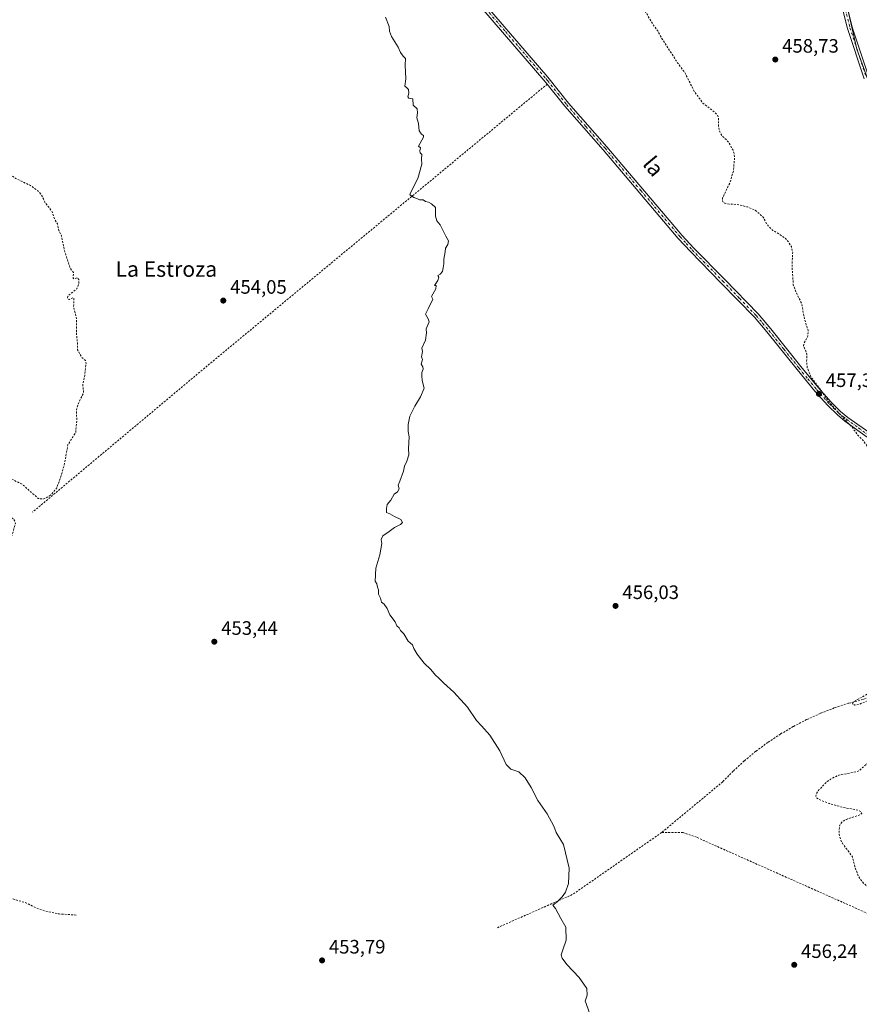
# Model space of a CAD drawing. Units: metres. Extents: x 621980 to 625474, y 4678601 to 4680975.
# Drawn here: x 623460 to 623893, y 4679332 to 4679839 of the extents above; entities that cross this region are included whole.
import ezdxf
from ezdxf.enums import TextEntityAlignment as Align

# ---------------------------------------------------------------- set-up
doc = ezdxf.new("R2010")
doc.units = ezdxf.units.M
doc.header["$MEASUREMENT"] = 0
doc.linetypes.add('DGN Style 2', pattern=[1.6480167562047852, 0.988810053722871, -0.6592067024819142])
doc.linetypes.add('DGN Style 4', pattern=[2.6384748266838614, 1.318413404963828, -0.6592067024819142, 0.001648016756204785, -0.6592067024819142])
for name, color, linetype, lineweight in [('Alambrada', 7, 'DGN Style 2', 0), ('Cultivos herbáceos CxS', 92, 'Continuous', 0), ('Curva de nivel auxiliar', 30, 'DGN Style 2', 0), ('Curva de nivel normal', 30, 'Continuous', 0), ('Embalse Cxs', 142, 'Continuous', 13), ('Matorral CxS', 135, 'Continuous', 0), ('Pista no pavimentada Cxs', 111, 'Continuous', 0), ('Pista no pavimentada eje', 91, 'DGN Style 4', 0), ('Punto de cota en terreno', 7, 'Continuous', 0), ('Rótulo de punto de cota en terreno', 7, 'Continuous', 0), ('Texto cartográfico', 7, 'Continuous', 0)]:
    doc.layers.add(name, color=color, linetype=linetype, lineweight=lineweight)
doc.styles.add('Style-Arial', font='txt')

# ---------------------------------------------------------------- blocks, each defined once
blk = doc.blocks.new('5PATER')
at = {"layer": 'Embalse Cxs', "linetype": 'Continuous', "lineweight": 0}
h = blk.add_hatch(color=51, dxfattribs=at)
edge = h.paths.add_edge_path()
edge.add_ellipse((0, 0), major_axis=(-0.1095731443231308, -0.1110710700762829), ratio=0.9994222409660322, start_angle=0, end_angle=360)

msp = doc.modelspace()

# ---------------------------------------------------------------- linework, layer by layer
at = {"layer": 'Alambrada', "color": 7, "linetype": 'DGN Style 2', "lineweight": 0, "extrusion": (-0.2960017306810381, 0.3422454924940696, 0.8917684667565466), "elevation": 1417423.768364785, "flags": 128}
msp.add_lwpolyline([(-3533101.171767509, -2792441.19640797), (-3533097.984208354, -2792441.273104677), (-3532871.489665553, -2792446.5761717), (-3532756.401870938, -2792448.586152028)], dxfattribs=at)
at = {"layer": 'Alambrada', "color": 7, "linetype": 'DGN Style 2', "lineweight": 0, "extrusion": (0.02650488974920131, -0.07887238103852182, 0.9965323067159925), "elevation": -352088.5265493022, "flags": 128}
msp.add_lwpolyline([(2081891.217824243, 4222303.836805253), (2081837.702241359, 4222288.155383394), (2081795.460384261, 4222284.244642534)], dxfattribs=at)
at = {"layer": 'Alambrada', "color": 7, "linetype": 'DGN Style 2', "lineweight": 0}
for points in [[(623915.8101000005, 4679497.640100001, 457.9254999999976), (623915.1801000005, 4679497.130100001, 457.8830000000017), (623912.8901000004, 4679495.540100001, 457.7274000000034), (623910.5000999998, 4679494.110099999, 457.6659000000073), (623908.0301000001, 4679492.840100001, 457.6491999999998), (623905.4801000003, 4679491.7401, 457.6345000000001), (623902.8601000002, 4679490.800100001, 457.6189000000013), (623900.1801000005, 4679490.040100001, 457.5984999999928), (623897.4600999998, 4679489.460100001, 457.5877000000037), (623894.6001000004, 4679488.6501, 457.5872999999993), (623887.1401000004, 4679486.620100001, 457.553700000004), (623879.8000999996, 4679484.200099999, 457.4951000000001), (623872.5900999998, 4679481.4001, 457.4796999999963), (623865.5500999996, 4679478.210100001, 457.4496000000072), (623858.6801000005, 4679474.6501, 457.4014000000025), (623852.0100999996, 4679470.7401, 457.3757000000041), (623845.5701000001, 4679466.470100001, 457.3515000000043), (623839.3501000004, 4679461.870100001, 457.3564000000042), (623833.4001000002, 4679456.940099999, 457.3537999999971), (623827.7100999998, 4679451.700099999, 457.3328000000038), (623822.3101000005, 4679446.170100001, 457.2848999999987), (623790.8601000002, 4679420.030099999, 456.548299999995)], [(624057.5701000001, 4679428.600099999, 459.0179999999964), (624016.7200999996, 4679326.0801, 458.6915000000009), (624016.3101000005, 4679325.270099999, 458.693299999999), (623808.8300999999, 4679417.5801, 456.6376000000019), (623801.8901000004, 4679420.030099999, 456.6745999999985), (623790.8601000002, 4679420.030099999, 456.548299999995)]]:
    msp.add_polyline3d(points, dxfattribs=at)
at = {"layer": 'Cultivos herbáceos CxS', "color": 92, "linetype": 'Continuous', "lineweight": 0}
for points in [[(623880.8198999995, 4679941.422300001, 458.5580999999948), (623880.9099000003, 4679928.892899999, 459.5387000000047), (623887.0991000002, 4679907.8485, 460.5236000000005), (623887.0988999996, 4679887.4231, 460.1340999999957), (623884.6228999998, 4679866.3783, 459.8122000000003), (623885.2414999995, 4679850.904300001, 459.5994999999967), (623891.4309, 4679823.670299999, 459.6113000000041), (623901.2468999998, 4679796.6755, 459.0769)], [(623885.2414999995, 4679850.904300001, 459.5994999999967), (623891.4309, 4679823.670299999, 459.6113000000041), (623901.2468999998, 4679796.6755, 459.0769)]]:
    msp.add_polyline3d(points, dxfattribs=at)
at = {"layer": 'Curva de nivel auxiliar', "color": 30, "linetype": 'DGN Style 2', "lineweight": 0, "flags": 128}
for points, elevation in [([(623151.5499999998, 4680498.5701), (623154.5899999999, 4680490.6801), (623157.2599999999, 4680482.030099999), (623158.4900000002, 4680479.7301), (623160.4000000004, 4680477.130100001), (623167.6100000005, 4680469.6801), (623169.7800000003, 4680464.9101), (623170.7199999997, 4680459.390100001), (623172.1799999997, 4680456.140100001), (623179.2699999996, 4680445.850099999), (623187.0099999999, 4680436.920100001), (623189.9800000006, 4680432.0701), (623193.2000000002, 4680426.340100001), (623194.1900000004, 4680423.880100001), (623195.6500000004, 4680414.5101), (623196.7699999996, 4680413.460100001), (623201.4800000006, 4680412.050100001), (623206.3899999997, 4680407.710100001), (623211.6600000003, 4680401.7401), (623217.5700000003, 4680393.4901), (623218.4800000006, 4680389.860099999), (623221.1200000001, 4680386.460100001), (623223.8600000005, 4680383.630100001), (623233.6399999997, 4680374.9101), (623235.8799999999, 4680372.4001), (623237.2000000002, 4680369.440099999), (623238.3200000003, 4680365.0001), (623238.1900000004, 4680355.020099999), (623238.6699999999, 4680352.710100001), (623240.8600000005, 4680348.840100001), (623245.29, 4680343.1801), (623246.6299999999, 4680340.9101), (623249.6900000004, 4680332.620100001), (623251.7000000002, 4680322.800100001), (623257.8200000003, 4680312.030099999), (623261.7199999997, 4680307.590100001), (623267.8499999996, 4680299.1501), (623272.4199999999, 4680294.300100001), (623280.8899999997, 4680286.5601), (623290.0199999996, 4680280.050100001), (623294.04, 4680276.600099999), (623298.4199999999, 4680272.170100001), (623302.3200000003, 4680267.340100001), (623310.4199999999, 4680261.300100001), (623311.54, 4680259.9001), (623313.1500000004, 4680255.620100001), (623315.4600000001, 4680252.5801), (623326.5700000003, 4680241.470100001), (623332.2800000003, 4680236.270099999), (623336.1600000003, 4680232.1601), (623340.1699999999, 4680228.7501), (623342.7800000003, 4680225.710100001), (623345.6600000003, 4680223.0601), (623347.9600000001, 4680219.720100001), (623349.9600000001, 4680215.780099999), (623357.2300000006, 4680206.020099999), (623362.3099999996, 4680200.3301), (623369.0199999996, 4680194.1501), (623369.6100000005, 4680193.120100001), (623371.1299999999, 4680188.2401), (623375.1900000004, 4680181.0601), (623383.0700000003, 4680171.6501), (623390.4500000002, 4680160.3101), (623395.1799999997, 4680155.2501), (623399.1399999997, 4680149.140100001), (623404.3799999999, 4680143.370100001), (623410.04, 4680134.100099999), (623414.2800000003, 4680126.380100001), (623416.5300000003, 4680121.5101), (623420.4699999997, 4680115.1501), (623423.0700000003, 4680108.800100001), (623425.8899999997, 4680103.4901), (623426.3099999996, 4680103.4901), (623426.7699999996, 4680104.1501), (623429.0700000003, 4680109.470100001), (623430.4500000002, 4680111.3301), (623432.0300000003, 4680111.550100001), (623433.7100000001, 4680109.960100001), (623436.6399999997, 4680102.1601), (623439.1100000005, 4680097.3301), (623440.8499999996, 4680092.9301), (623444, 4680082.710100001), (623445.9000000004, 4680078.090100001), (623447.4100000003, 4680072.4001), (623451.79, 4680062.8301), (623452.9600000001, 4680056.670100001), (623455.6200000001, 4680049.920100001), (623456.4800000006, 4680042.3301), (623454.9400000004, 4680021.950099999), (623454.5499999998, 4680019.9801), (623453.7999999998, 4680018.3101), (623452.5199999996, 4680017.0701), (623450.8600000005, 4680016.3301), (623448.6600000003, 4680016.350099999), (623444.8200000003, 4680018.9001), (623444.0999999996, 4680018.8101), (623444.1200000001, 4680017.9801), (623446.0599999996, 4680014.280099999), (623449.5700000003, 4680009.7601), (623451.1600000003, 4680006.790100001), (623450.9699999997, 4680006.390100001), (623450.3200000003, 4680006.2301), (623447.0700000003, 4680006.380100001), (623445.1299999999, 4680005.440099999), (623444.0199999996, 4680003.880100001), (623443.2100000001, 4680001.9901), (623442.4600000001, 4679999.390100001), (623442.3499999996, 4679997.670100001), (623442.9500000002, 4679996.620100001), (623446.5199999996, 4679994.6601), (623451.1699999999, 4679993.440099999), (623455.0800000001, 4679991.130100001), (623457.9699999997, 4679988.2401), (623460.1299999999, 4679984.050100001), (623461.2000000002, 4679979.840100001), (623461.75, 4679969.290100001), (623463.2599999999, 4679961.780099999), (623464.6600000003, 4679949.9301), (623464.8899999997, 4679944.7301), (623465.9400000004, 4679940.7401), (623466.1299999999, 4679938.850099999), (623464.7999999998, 4679930.110099999), (623464.1399999997, 4679928.3201), (623462.4000000004, 4679925.9101), (623462.0800000001, 4679924.9001), (623462.5800000001, 4679919.920100001), (623461.9400000004, 4679916.200099999), (623456.3700000001, 4679906.590100001), (623453.04, 4679901.800100001), (623452.5300000003, 4679900.1601), (623452.4699999997, 4679895.780099999), (623452.1200000001, 4679893.960100001), (623445.0899999999, 4679879.630100001), (623442.9299999997, 4679876.170100001), (623434.4000000004, 4679864.5701), (623427.8300000001, 4679857.280099999), (623424.4500000002, 4679852.360099999), (623420.5099999999, 4679847.6801), (623410.9199999999, 4679833.3301), (623404.7599999999, 4679824.960100001), (623403.9000000004, 4679823.280099999), (623403.7699999996, 4679821.790100001), (623404.4800000006, 4679821.090100001), (623405.4800000006, 4679820.870100001), (623408.5599999996, 4679821.300100001), (623417.1399999997, 4679825.780099999), (623420.29, 4679826.700099999), (623421.5499999998, 4679826.710100001), (623423.3399999999, 4679826.140100001), (623425.9699999997, 4679824.020099999), (623427.9400000004, 4679821.340100001), (623428.9299999997, 4679818.5601), (623433.8899999997, 4679811.2301), (623434.0999999996, 4679800.710100001), (623435.2599999999, 4679799.610099999), (623435.3899999997, 4679799.0101), (623434.4500000002, 4679795.950099999), (623434.0700000003, 4679792.5101), (623434.29, 4679791.4301), (623436.4199999999, 4679787.0701), (623437.5099999999, 4679785.670100001), (623440.0300000003, 4679783.360099999), (623442.9100000003, 4679778.8301), (623445.7300000006, 4679777.720100001), (623447.2300000006, 4679776.2601), (623449.4000000004, 4679769.840100001), (623450, 4679766.5801), (623452.6500000004, 4679761.5101), (623454.4800000006, 4679759.7501), (623458.2699999996, 4679756.9901), (623465.9199999999, 4679753.340100001), (623469.7100000001, 4679750.590100001), (623471.4299999997, 4679748.670100001), (623473.2699999996, 4679744.860099999), (623477.0199999996, 4679739.8101), (623478.3099999996, 4679735.920100001), (623479.7100000001, 4679733.640100001), (623480.5199999996, 4679730.170100001), (623481.79, 4679727.4801), (623483.5300000003, 4679719.190099999), (623486.3499999996, 4679710.690099999), (623487.9600000001, 4679708.5701), (623487.8700000001, 4679705.6501), (623488.2599999999, 4679705.300100001), (623490.0700000003, 4679705.800100001), (623490.6600000003, 4679704.9301), (623490.6799999997, 4679702.800100001), (623489.7699999996, 4679700.220100001), (623485.5499999998, 4679696.800100001), (623485, 4679696.120100001), (623484.8899999997, 4679695.4301), (623485.2699999996, 4679694.850099999), (623485.9000000004, 4679694.620100001), (623487.6200000001, 4679695.5601), (623488.2300000006, 4679695.350099999), (623488.04, 4679691.020099999), (623489.5199999996, 4679684.880100001), (623489.4600000001, 4679677.4901), (623490.0199999996, 4679672.2501), (623490.0599999996, 4679668.780099999), (623492.2199999997, 4679664.9001), (623494.1100000005, 4679663.210100001), (623494.4600000001, 4679661.7301), (623493.79, 4679655.4801), (623492.7999999998, 4679650.7301), (623493.1900000004, 4679646.6801), (623490.2400000002, 4679640.4901), (623489.4699999997, 4679637.640100001), (623489.7199999997, 4679631.9901), (623489.1100000005, 4679626.0601), (623485.0700000003, 4679619.700099999), (623483.2300000006, 4679609.370100001), (623481.3300000001, 4679602.850099999), (623479.3700000001, 4679597.5601), (623476.6600000003, 4679594.210100001), (623474.5199999996, 4679592.7401), (623472.7300000006, 4679592.0101), (623470.9500000002, 4679591.870100001), (623469.8300000001, 4679592.170100001), (623461.5199999996, 4679599.5001), (623454.8799999999, 4679602.7601), (623440.3700000001, 4679613.040100001), (623439.8399999999, 4679612.640100001), (623437.8399999999, 4679609.270099999), (623436.0800000001, 4679607.350099999), (623427.2599999999, 4679600.7401), (623420.9600000001, 4679596.670100001), (623419.54, 4679594.860099999), (623419.54, 4679592.790100001), (623420.2599999999, 4679591.300100001), (623422.0999999996, 4679589.610099999), (623424.2699999996, 4679588.3201), (623425.4100000003, 4679587.940099999), (623427.1200000001, 4679587.950099999), (623430.2400000002, 4679589.470100001), (623431.8700000001, 4679589.860099999), (623438.7000000002, 4679588.920100001), (623447.4299999997, 4679586.5001), (623454.0599999996, 4679583.840100001), (623456.9800000006, 4679581.640100001), (623457.9299999997, 4679580.3301), (623458.1200000001, 4679579.360099999), (623456.4800000006, 4679573.5801), (623455.5300000003, 4679572.040100001), (623453.8700000001, 4679570.2601), (623449.6399999997, 4679567.420100001), (623443.5899999999, 4679562.380100001), (623441.0099999999, 4679560.7401), (623434.9699999997, 4679558.770099999), (623428.8399999999, 4679557.640100001), (623427.1900000004, 4679556.7301), (623420.7999999998, 4679551.5601), (623418.3200000003, 4679544.090100001), (623417.4299999997, 4679542.5101), (623415.5599999996, 4679541.390100001), (623410.8799999999, 4679540.300100001), (623409.9800000006, 4679539.520099999), (623409.3799999999, 4679538.130100001), (623408.4500000002, 4679534.050100001), (623408.5899999999, 4679532.340100001), (623409.4199999999, 4679530.0801), (623408.79, 4679525.4301), (623410.0199999996, 4679520.620100001), (623410.4299999997, 4679515.9901), (623413.4900000002, 4679507.8101), (623413.5899999999, 4679506.040100001), (623413.0599999996, 4679504.390100001), (623412.0700000003, 4679502.8301), (623408.1900000004, 4679497.850099999), (623404.8700000001, 4679494.200099999), (623403.7300000006, 4679488.2601), (623402.7000000002, 4679486.690099999), (623400.2699999996, 4679484.1601), (623400.3200000003, 4679482.600099999), (623402.7100000001, 4679479.270099999), (623403.2800000003, 4679477.3201), (623402.5999999996, 4679474.5001), (623400.5700000003, 4679470.460100001), (623402.0599999996, 4679469.620100001), (623402.5599999996, 4679468.4901), (623402.6600000003, 4679460.1801), (623404.1699999999, 4679455.840100001), (623405.6699999999, 4679453.550100001), (623406.0499999998, 4679452.200099999), (623405.0199999996, 4679447.670100001), (623404.9900000002, 4679446.280099999), (623406.8499999996, 4679442.7401), (623408.3799999999, 4679438.2601), (623411.3300000001, 4679432.460100001), (623416.6399999997, 4679426.710100001), (623421.4199999999, 4679418.600099999), (623425.0999999996, 4679414.460100001), (623425.6299999999, 4679413.2301), (623425.1500000004, 4679411.9001), (623423.3899999997, 4679410.130100001), (623422.0899999999, 4679407.970100001), (623420.3899999997, 4679406.640100001), (623417.9600000001, 4679405.840100001), (623410.9900000002, 4679404.890100001), (623406.75, 4679403.9101), (623405.5099999999, 4679403.210100001), (623405.0800000001, 4679402.300100001), (623406.2599999999, 4679401.5701), (623412.04, 4679400.9801), (623422.8399999999, 4679398.450099999), (623425.3200000003, 4679397.5701), (623431.3799999999, 4679394.590100001), (623436.1900000004, 4679394.040100001), (623440.6299999999, 4679392.870100001), (623451.2199999997, 4679388.690099999), (623455.7699999996, 4679386.220100001), (623463.8700000001, 4679383.6601), (623468.04, 4679381.540100001), (623473.3300000001, 4679379.5601), (623480.6200000001, 4679378.090100001), (623489.6299999999, 4679377.530099999)], 452.5), ([(623584.4000000004, 4680187.470100001), (623592.4600000001, 4680177.100099999), (623596.7800000003, 4680170.9101), (623601.5099999999, 4680166.420100001), (623609.3399999999, 4680160.360099999), (623612, 4680156.0701), (623615.4000000004, 4680152.0101), (623620.1399999997, 4680147.3201), (623623.8099999996, 4680141.280099999), (623629.5499999998, 4680134.5001), (623630.4199999999, 4680132.8301), (623633.25, 4680124.7301), (623635.6299999999, 4680119.7601), (623638.2199999997, 4680115.4001), (623641.0199999996, 4680107.800100001), (623644.5800000001, 4680100.190099999), (623648.0800000001, 4680085.4101), (623651.2199999997, 4680078.540100001), (623653.6399999997, 4680067.6501), (623655.54, 4680061.9301), (623659.8700000001, 4680051.960100001), (623664.1799999997, 4680036.050100001), (623666.79, 4680031.670100001), (623672.2400000002, 4680026.350099999), (623674.7199999997, 4680022.780099999), (623675.8399999999, 4680019.190099999), (623676.79, 4680011.120100001), (623677.9199999999, 4680006.670100001), (623685.04, 4679991.5601), (623686.04, 4679990.380100001), (623687.2000000002, 4679990.380100001), (623689.9299999997, 4679993.7301), (623691.2400000002, 4679994.1801), (623692.7100000001, 4679993.640100001), (623694.5099999999, 4679991.890100001), (623699.8600000005, 4679984.8301), (623702.5499999998, 4679979.0601), (623702.7800000003, 4679978.020099999), (623702.5999999996, 4679976.360099999), (623700.3700000001, 4679971.890100001), (623700.2100000001, 4679970.1801), (623705.7199999997, 4679957.0101), (623706.2800000003, 4679956.4801), (623706.9699999997, 4679956.460100001), (623710.29, 4679958.4901), (623712.9600000001, 4679958.870100001), (623715.3600000005, 4679958.050100001), (623719.9100000003, 4679955.020099999), (623721.7300000006, 4679953.0101), (623726.2199999997, 4679946.840100001), (623731.5800000001, 4679940.610099999), (623733.9699999997, 4679936.890100001), (623739.5700000003, 4679929.4901), (623742.3700000001, 4679924.2501), (623747.4100000003, 4679918.5601), (623755.2800000003, 4679901.3201), (623762, 4679880.530099999), (623764.4800000006, 4679874.7501), (623765.79, 4679870.0801), (623768.2699999996, 4679865.3101), (623771.9500000002, 4679860.120100001), (623778, 4679848.970100001), (623783.2800000003, 4679841.790100001), (623786.4199999999, 4679836.2601), (623788.8799999999, 4679833.0601), (623790.6699999999, 4679829.620100001), (623799.0800000001, 4679816.5601), (623802.7400000002, 4679811.690099999), (623807.6900000004, 4679801.8301), (623812.1600000003, 4679795.8101), (623818.2999999998, 4679791.050100001), (623819.5199999996, 4679789.710100001), (623820.0999999996, 4679788.210100001), (623820.2199999997, 4679783.390100001), (623820.8200000003, 4679781.020099999), (623821.9299999997, 4679778.960100001), (623824.1600000003, 4679777.030099999), (623825.3399999999, 4679775.5801), (623827.6299999999, 4679771.5601), (623828.2199999997, 4679769.670100001), (623828.4100000003, 4679767.670100001), (623827.8099999996, 4679760.8101), (623826.0099999999, 4679754.850099999), (623822.29, 4679746.970100001), (623822.0999999996, 4679745.890100001), (623822.3700000001, 4679745.050100001), (623823.4900000002, 4679744.210100001), (623824.5800000001, 4679743.9001), (623829.8300000001, 4679743.5701), (623835.0800000001, 4679742.340100001), (623839.1699999999, 4679740.5601), (623843.2000000002, 4679737.030099999), (623844.8700000001, 4679733.6801), (623846.3300000001, 4679731.850099999), (623848.1699999999, 4679730.2601), (623854.0800000001, 4679726.5701), (623856.3399999999, 4679724.1501), (623857.7000000002, 4679721.880100001), (623858.3499999996, 4679718.940099999), (623858.04, 4679711.950099999), (623858.6699999999, 4679702.170100001), (623860.2199999997, 4679698.100099999), (623862.9400000004, 4679692.630100001), (623864.5499999998, 4679684.0601), (623866.2800000003, 4679678.690099999), (623866.1699999999, 4679675.720100001), (623864.2300000006, 4679672.130100001), (623863.9400000004, 4679670.8301), (623865.6900000004, 4679666.450099999), (623865.5, 4679662.5101), (623865.9000000004, 4679659.380100001), (623867.8300000001, 4679654.6501), (623872.8399999999, 4679648.030099999), (623876.3600000005, 4679642.690099999), (623884.5700000003, 4679633.4001), (623889.0099999999, 4679628.860099999), (623891.6699999999, 4679625.030099999), (623894.8099999997, 4679621.710100001), (623899.1399999997, 4679616.0601), (623903.5499999998, 4679611.290100001), (623905.6600000003, 4679607.5101), (623909.4900000002, 4679602.5701), (623912.25, 4679600.610099999), (623915.9100000003, 4679595.1501), (623918.3200000003, 4679590.6501), (623920.2800000003, 4679588.280099999), (623923.4299999997, 4679585.6601), (623923.8700000001, 4679584.800100001), (623924, 4679583.370100001), (623925.3300000001, 4679583.840100001), (623927.4500000002, 4679583.9101), (623929.2000000002, 4679583.2401), (623929.7800000003, 4679582.200099999), (623929.2699999996, 4679581.0801), (623926.8399999999, 4679578.050100001), (623923.75, 4679575.450099999), (623922.3300000001, 4679573.770099999), (623921.0300000003, 4679570.6801), (623919.9900000002, 4679566.2401), (623920.2400000002, 4679564.5101), (623922.1100000005, 4679563.200099999), (623924.4199999999, 4679560.4801), (623925.4199999999, 4679558.700099999), (623926.4900000002, 4679550.710100001), (623927.7699999996, 4679547.190099999), (623928.2000000002, 4679544.530099999), (623928.7300000006, 4679536.200099999), (623928.6699999999, 4679532.090100001), (623926.0899999999, 4679519.2501), (623925.1399999997, 4679516.110099999), (623922.0999999996, 4679508.7401), (623916.8300000001, 4679502.1801), (623907.3799999999, 4679496.3201), (623898.6600000003, 4679492.380100001), (623890.6699999999, 4679487.970100001), (623889.5199999996, 4679487.0701), (623889.1600000003, 4679486.2501), (623890.1900000004, 4679485.700099999), (623892.4400000004, 4679486.040100001), (623906.0899999999, 4679491.8201), (623909.4400000004, 4679492.3201), (623912.7699999996, 4679492.170100001), (623914.8600000005, 4679491.3201), (623916.2999999998, 4679490.300100001), (623919.0700000003, 4679486.970100001), (623919.7100000001, 4679485.3301), (623920, 4679483.0101), (623920.0499999998, 4679480.690099999), (623919.7699999996, 4679479.550100001), (623916.3399999999, 4679474.370100001), (623915.4900000002, 4679473.8301), (623912.2800000003, 4679473.170100001), (623909.6399999997, 4679471.190099999), (623909.29, 4679469.7301), (623910.0899999999, 4679468.100099999), (623910.4100000003, 4679466.620100001), (623910.2699999996, 4679465.710100001), (623909.6200000001, 4679464.690099999), (623908.2800000003, 4679464.2301), (623907.1900000004, 4679464.670100001), (623903.9199999999, 4679460.7401), (623901.8700000001, 4679460.9101), (623900.8899999997, 4679460.5001), (623897.6799999997, 4679456.390100001), (623892.3700000001, 4679451.770099999), (623890.9600000001, 4679451.2501), (623882.0999999996, 4679449.6501), (623877.8099999997, 4679447.520099999), (623876.1600000003, 4679446.280099999), (623871.8300000001, 4679441.950099999), (623870.5999999996, 4679440.140100001), (623870.2599999999, 4679438.790100001), (623870.5599999997, 4679438.020099999), (623871.8600000005, 4679437.090100001), (623877.4199999999, 4679434.920100001), (623883.8600000005, 4679433.090100001), (623892.04, 4679431.5701), (623893.75, 4679430.600099999), (623893.8799999999, 4679429.970100001), (623892.9299999997, 4679429.100099999), (623886.0099999999, 4679426.8201), (623883.8300000001, 4679425.620100001), (623882.6100000005, 4679423.890100001), (623882.2699999996, 4679421.210100001), (623882.3700000001, 4679419.030099999), (623883.0199999996, 4679416.210100001), (623883.9699999997, 4679414.5101), (623889.1299999999, 4679407.540100001), (623890.2999999998, 4679402.590100001), (623892.3200000003, 4679397.1801), (623893.7199999997, 4679395.270099999), (623898.3600000005, 4679390.390100001), (623905.5700000003, 4679385.540100001), (623915.1299999999, 4679375.520099999), (623915.5199999996, 4679374.5001), (623914.6100000005, 4679374.030099999), (623907.4100000003, 4679375.1501), (623906.5300000003, 4679374.870100001), (623906.5899999999, 4679374.100099999), (623907.6399999997, 4679373.0701), (623911.8899999997, 4679370.190099999), (623917.79, 4679363.960100001), (623923.04, 4679360.100099999), (623923.8899999997, 4679358.5801), (623924.9000000004, 4679354.360099999), (623925.6699999999, 4679352.5101), (623928.7100000001, 4679347.190099999), (623931.1600000003, 4679343.950099999), (623933.5899999999, 4679341.630100001), (623935.54, 4679340.360099999), (623945.6799999997, 4679336.0701)], 457.5)]:
    msp.add_lwpolyline(points, dxfattribs=dict(at, elevation=elevation))
at = {"layer": 'Curva de nivel normal', "color": 30, "linetype": 'Continuous', "lineweight": 0, "elevation": 455, "flags": 128}
msp.add_lwpolyline([(623648.7000000002, 4679840.020099999), (623650.5499999998, 4679835.210100001), (623650.7400000002, 4679832.940099999), (623651.7699999996, 4679830.090100001), (623655.1399999997, 4679824.720100001), (623656.3099999996, 4679821.9001), (623657.7100000001, 4679819.960100001), (623658.9100000003, 4679818.8301), (623658.7999999998, 4679815.390100001), (623659.0700000003, 4679808.3201), (623658.6399999997, 4679804.5601), (623659.7199999997, 4679803.7401), (623660.4299999997, 4679802.7601), (623660.7400000002, 4679800.940099999), (623660.1600000003, 4679799.140100001), (623660.6799999997, 4679798.390100001), (623662.6600000003, 4679797.9901), (623662.9100000003, 4679794.690099999), (623664.8899999997, 4679792.800100001), (623665.2199999997, 4679790.8201), (623664.75, 4679788.280099999), (623665.5999999996, 4679785.380100001), (623666.04, 4679781.550100001), (623667.2199999997, 4679779.850099999), (623668.2300000006, 4679779.120100001), (623668.1500000004, 4679778.200099999), (623665.7400000002, 4679773.6601), (623666.75, 4679772.8201), (623666.4000000004, 4679771.220100001), (623666.4400000004, 4679770.1801), (623667.4299999997, 4679769.360099999), (623667.2800000003, 4679767.200099999), (623667.3399999999, 4679764.420100001), (623665.4000000004, 4679756.920100001), (623661.5099999999, 4679749.590100001), (623661.2800000003, 4679748.590100001), (623662.1100000005, 4679748.040100001), (623663.25, 4679747.1801), (623664.8300000001, 4679746.7601), (623666.1600000003, 4679746.0801), (623668.0499999998, 4679745.9801), (623669.2400000002, 4679745.170100001), (623670.8399999999, 4679744.770099999), (623672.3099999996, 4679743.9001), (623674.3499999996, 4679742.100099999), (623674.4000000004, 4679737.620100001), (623675.1200000001, 4679735.200099999), (623676.8799999999, 4679733.140100001), (623679.7800000003, 4679727.3101), (623681.1299999999, 4679724.8101), (623680.75, 4679722.950099999), (623679.4800000006, 4679721.0801), (623679.4100000003, 4679719.120100001), (623678.7000000002, 4679715.4101), (623678.7599999999, 4679712.950099999), (623678.2999999998, 4679710.960100001), (623678.04, 4679709.040100001), (623676.9000000004, 4679707.630100001), (623675.5800000001, 4679706.9301), (623676.0700000003, 4679706.1801), (623675.5800000001, 4679704.520099999), (623673.8499999996, 4679701.840100001), (623674.7400000002, 4679701.790100001), (623674.5800000001, 4679700.170100001), (623672.2699999996, 4679696.1601), (623673.0199999996, 4679694.7401), (623670.7100000001, 4679689.8201), (623669.1799999997, 4679687.1501), (623669.9600000001, 4679685.960100001), (623670.7000000002, 4679684.640100001), (623671.2000000002, 4679683.140100001), (623669.6699999999, 4679679.610099999), (623669.8200000003, 4679677.4301), (623669.3399999999, 4679673.6801), (623667.4500000002, 4679669.6501), (623667.7800000003, 4679667.780099999), (623667.2000000002, 4679665.140100001), (623667.6799999997, 4679663.700099999), (623667.0700000003, 4679661.350099999), (623667.8799999999, 4679660.040100001), (623667.9900000002, 4679658.8101), (623667.2999999998, 4679657.050100001), (623667.3700000001, 4679655.3101), (623667.6100000005, 4679652.880100001), (623668.5199999996, 4679648.960100001), (623666.6900000004, 4679644.460100001), (623663.7000000002, 4679639.640100001), (623661.1299999999, 4679634.5001), (623660.3399999999, 4679630.290100001), (623660.3700000001, 4679626.6501), (623660.7800000003, 4679623.840100001), (623660.5700000003, 4679617.970100001), (623660.6900000004, 4679614.640100001), (623659.6600000003, 4679611.300100001), (623658.4600000001, 4679608.850099999), (623658.0199999996, 4679606.170100001), (623656.1200000001, 4679600.970100001), (623655.1399999997, 4679598.970100001), (623655.7699999996, 4679597.050100001), (623654.9000000004, 4679595.640100001), (623653.0999999996, 4679594.390100001), (623651.3499999996, 4679591.300100001), (623649.5099999999, 4679588.970100001), (623649.25, 4679586.9001), (623649.1299999999, 4679584.920100001), (623650.9100000003, 4679584.190099999), (623653.2599999999, 4679582.790100001), (623656.6200000001, 4679581.2401), (623657.4800000006, 4679579.720100001), (623656.4600000001, 4679578.6801), (623653.3499999996, 4679577.270099999), (623650.6299999999, 4679575.050100001), (623647.3600000005, 4679572.970100001), (623646.5199999996, 4679570.970100001), (623646.7800000003, 4679568.9801), (623645.7000000002, 4679563.120100001), (623643.6799999997, 4679556.1801), (623643.3799999999, 4679549.550100001), (623644.2000000002, 4679548.1601), (623644.54, 4679546.5001), (623645.0899999999, 4679545.050100001), (623645.0899999999, 4679542.840100001), (623646.0300000003, 4679540.8301), (623646.6399999997, 4679538.720100001), (623648, 4679537.630100001), (623649.5, 4679535.460100001), (623650.9699999997, 4679532.2601), (623653.6900000004, 4679528.6501), (623654.5599999996, 4679526.520099999), (623655.6200000001, 4679525.5801), (623656.3200000003, 4679524.090100001), (623658.1399999997, 4679522.3201), (623660.2599999999, 4679518.690099999), (623662.5300000003, 4679516.8201), (623663.2599999999, 4679514.880100001), (623664.9199999999, 4679511.880100001), (623668.6100000005, 4679507.2401), (623672.0199999996, 4679503.9801), (623674.4299999997, 4679501.0601), (623676.04, 4679499.670100001), (623678.4600000001, 4679497.100099999), (623683.9400000004, 4679492.3201), (623690.8700000001, 4679484.590100001), (623695.4600000001, 4679477.7601), (623698.1699999999, 4679474.960100001), (623702.3799999999, 4679470.2501), (623707.4800000006, 4679462.090100001), (623710.7699999996, 4679455.030099999), (623713.2000000002, 4679452.670100001), (623717.2699999996, 4679451.2501), (623720.54, 4679448.1801), (623723.6100000005, 4679443.2601), (623727.1799999997, 4679436.5601), (623731.9000000004, 4679429.610099999), (623735.3799999999, 4679423.370100001), (623736.6200000001, 4679420.120100001), (623740.2599999999, 4679413.790100001), (623743.2999999998, 4679401.630100001), (623742.8899999997, 4679393.8201), (623741.3600000005, 4679389.3301), (623739.5800000001, 4679386.8301), (623737.1399999997, 4679384.390100001), (623734.9000000004, 4679382.600099999), (623736.2400000002, 4679380.9001), (623739.0099999999, 4679375.670100001), (623741.5800000001, 4679371.2301), (623741.6900000004, 4679364.5801), (623739.9199999999, 4679359.520099999), (623739.1900000004, 4679357.090100001), (623739.6799999997, 4679355.340100001), (623742.0899999999, 4679352.090100001), (623748.3399999999, 4679345.340100001), (623752.3399999999, 4679339.6801), (623752.4400000004, 4679336.270099999), (623751.4100000003, 4679333.100099999), (623751.9600000001, 4679331.960100001), (623754.7100000001, 4679324.0801)], dxfattribs=at)
at = {"layer": 'Matorral CxS', "color": 135, "linetype": 'Continuous', "lineweight": 0}
for points in [[(623880.8198999995, 4679941.422300001, 458.5580999999948), (623880.9099000003, 4679928.892899999, 459.5387000000047), (623887.0991000002, 4679907.8485, 460.5236000000005), (623887.0988999996, 4679887.4231, 460.1340999999957), (623884.6228999998, 4679866.3783, 459.8122000000003), (623885.2414999995, 4679850.904300001, 459.5994999999967), (623891.4309, 4679823.670299999, 459.6113000000041), (623901.2468999998, 4679796.6755, 459.0769)], [(623901.2468999998, 4679796.6755, 459.0769), (623891.4309, 4679823.670299999, 459.6113000000041), (623885.2414999995, 4679850.904300001, 459.5994999999967)]]:
    msp.add_polyline3d(points, dxfattribs=at)
at = {"layer": 'Pista no pavimentada Cxs', "color": 111, "linetype": 'Continuous', "lineweight": 0}
for points in [[(623882.0401, 4679863.270099999, 459.8056999999972), (623889.0500999996, 4679835.030099999, 459.6869000000006), (623897.5701000001, 4679809.130100001, 459.3450000000012)], [(623882.0401, 4679863.270099999, 459.8056999999972), (623889.0500999996, 4679835.030099999, 459.6869000000006), (623897.5701000001, 4679809.130100001, 459.3450000000012)], [(623897.8501000004, 4679622.920100001, 457.7914000000019), (623885.2500999998, 4679631.9301, 457.7048000000068), (623881.3501000004, 4679635.170100001, 457.6745999999985), (623876.4101, 4679639.960100001, 457.6252999999998), (623869.7500999998, 4679647.470100001, 457.554999999993), (623860.6101000002, 4679658.5801, 457.4483999999939), (623845.1101000002, 4679677.9101, 457.3141999999935), (623838.6601, 4679685.5001, 457.2345999999961), (623821.4301000005, 4679703.300100001, 457.0929999999935), (623805.6601, 4679719.360099999, 456.9685999999929), (623799.4301000005, 4679726.1501, 456.8892000000051), (623760.7801000001, 4679771.720100001, 456.6707000000025), (623740.9600999998, 4679794.2401, 456.5320000000065), (623731.9200999998, 4679805.5701, 456.5491000000038), (623730.2801000001, 4679807.6501, 456.5497999999934), (623688.6201, 4679856.1501, 456.0852000000014)], [(623897.8501000004, 4679622.920100001, 457.7914000000019), (623885.2500999998, 4679631.9301, 457.7048000000068), (623881.3501000004, 4679635.170100001, 457.6745999999985), (623876.4101, 4679639.960100001, 457.6252999999998), (623869.7500999998, 4679647.470100001, 457.554999999993), (623860.6101000002, 4679658.5801, 457.4483999999939), (623845.1101000002, 4679677.9101, 457.3141999999935), (623838.6601, 4679685.5001, 457.2345999999961), (623821.4301000005, 4679703.300100001, 457.0929999999935), (623805.6601, 4679719.360099999, 456.9685999999929), (623799.4301000005, 4679726.1501, 456.8892000000051), (623760.7801000001, 4679771.720100001, 456.6707000000025), (623740.9600999998, 4679794.2401, 456.5320000000065), (623731.9200999998, 4679805.5701, 456.5491000000038), (623730.2801000001, 4679807.6501, 456.5497999999934), (623688.6201, 4679856.1501, 456.0852000000014)], [(623690.5301000001, 4679857.7601, 456.2075000000041), (623732.2100999998, 4679809.2501, 456.618100000007), (623742.8800999997, 4679795.840100001, 456.6742999999988), (623762.6801000005, 4679773.350099999, 456.832899999994), (623799.5100999996, 4679729.890100001, 457.0252000000037), (623801.3000999996, 4679727.800100001, 456.9952999999951), (623807.4801000003, 4679721.0801, 457.0580999999948), (623823.2200999996, 4679705.050100001, 457.1745999999985), (623840.5100999996, 4679687.1801, 457.343200000003), (623847.0401, 4679679.5101, 457.4355999999971), (623862.5500999996, 4679660.1601, 457.5602000000072), (623871.6501000002, 4679649.090100001, 457.6420999999973), (623878.2100999998, 4679641.690099999, 457.7115999999951), (623883.0201000003, 4679637.030099999, 457.7639999999956), (623886.7801000001, 4679633.9101, 457.780899999998), (623899.2200999996, 4679625.020099999, 457.8678999999975)], [(623690.5301000001, 4679857.7601, 456.2075000000041), (623732.2100999998, 4679809.2501, 456.618100000007), (623742.8800999997, 4679795.840100001, 456.6742999999988), (623762.6801000005, 4679773.350099999, 456.832899999994), (623799.5100999996, 4679729.890100001, 457.0252000000037), (623801.3000999996, 4679727.800100001, 456.9952999999951), (623807.4801000003, 4679721.0801, 457.0580999999948), (623823.2200999996, 4679705.050100001, 457.1745999999985), (623840.5100999996, 4679687.1801, 457.343200000003), (623847.0401, 4679679.5101, 457.4355999999971), (623862.5500999996, 4679660.1601, 457.5602000000072), (623871.6501000002, 4679649.090100001, 457.6420999999973), (623878.2100999998, 4679641.690099999, 457.7115999999951), (623883.0201000003, 4679637.030099999, 457.7639999999956), (623886.7801000001, 4679633.9101, 457.780899999998), (623899.2200999996, 4679625.020099999, 457.8678999999975)], [(623895.2001, 4679808.350099999, 459.2877000000008), (623886.6501000002, 4679834.3301, 459.6266999999935), (623880.4501, 4679859.0701, 459.6995000000024)], [(623895.2001, 4679808.350099999, 459.2877000000008), (623886.6501000002, 4679834.3301, 459.6266999999935), (623880.4501, 4679859.0701, 459.6995000000024)]]:
    msp.add_polyline3d(points, dxfattribs=at)
at = {"layer": 'Pista no pavimentada eje', "color": 91, "linetype": 'DGN Style 4', "lineweight": 0}
for points in [[(623689.5751, 4679856.9551, 456.1465999999928), (623710.4051000001, 4679832.7051, 456.3304000000062), (623731.2451, 4679808.450099999, 456.584600000002), (623732.0651000004, 4679807.4101, 456.6034999999974), (623737.4001000002, 4679800.7051, 456.5939999999973), (623741.9200999998, 4679795.040100001, 456.6088000000018), (623751.8300999999, 4679783.780099999, 456.7455999999948), (623761.7301000003, 4679772.5351, 456.7581999999966), (623780.1451000003, 4679750.8051, 456.8127999999998), (623799.4700999996, 4679728.020099999, 456.9386999999988), (623800.3651000002, 4679726.975099999, 456.9385000000038), (623803.4801000003, 4679723.5801, 456.9670000000042), (623806.5701000001, 4679720.220100001, 457.0114999999933), (623822.3251, 4679704.175100001, 457.132700000002), (623830.9401000004, 4679695.2751, 457.2409000000043), (623839.5850999998, 4679686.340100001, 457.2883000000002), (623842.8501000004, 4679682.505100001, 457.324099999998), (623846.0751, 4679678.710100001, 457.3761999999988), (623853.8300999999, 4679669.0351, 457.4300999999978), (623861.5800999999, 4679659.370100001, 457.5041000000056), (623866.1300999997, 4679653.835100001, 457.5500999999931), (623870.7001, 4679648.280099999, 457.6012999999948), (623877.3101000005, 4679640.825099999, 457.6735999999946), (623882.1851000005, 4679636.100099999, 457.7235999999976), (623886.0151000004, 4679632.920100001, 457.7504999999946), (623892.2351000002, 4679628.475099999, 457.7902999999933), (623898.5351, 4679623.970100001, 457.8337000000029)], [(623884.7500999998, 4679847.050100001, 459.5880999999936), (623887.8501000004, 4679834.6801, 459.6628999999957), (623896.3850999996, 4679808.7401, 459.3166000000056)]]:
    msp.add_polyline3d(points, dxfattribs=at)

# ---------------------------------------------------------------- block references
at = {"layer": 'Punto de cota en terreno', "color": 7, "linetype": 'Continuous', "lineweight": 0, "xscale": 10, "yscale": 10, "zscale": 10}
for p in [(623849.4100000003, 4679818.289999999, 458.7299999999959), (623565.1399999997, 4679694.09, 454.0500000000029), (623871.8700000001, 4679646.039999999, 457.3899999999995), (623767.1299999999, 4679536.800000001, 456.0299999999989), (623560.5199999996, 4679518.350000001, 453.4400000000023), (623615.9900000002, 4679354.17, 453.7899999999936), (623859.1500000004, 4679351.890000001, 456.2400000000052)]:
    msp.add_blockref('5PATER', p, dxfattribs=at)

# ---------------------------------------------------------------- texts
at = {"layer": 'Rótulo de punto de cota en terreno', "color": 7, "linetype": 'Continuous', "lineweight": 0, "style": 'Style-Arial'}
for s, p in [('458,73', (623852.9378000004, 4679821.8178)), ('454,05', (623568.6677999999, 4679697.617799999)), ('457,39', (623875.3978000004, 4679649.5678)), ('456,03', (623770.6578000003, 4679540.3278)), ('453,44', (623564.0477999998, 4679521.877800001)), ('453,79', (623619.5177999996, 4679357.697799999)), ('456,24', (623862.6777999997, 4679355.4178))]:
    msp.add_text(s, height=7.000000000000002, dxfattribs=at).set_placement(p)
at = {"layer": 'Texto cartográfico', "color": 7, "linetype": 'Continuous', "lineweight": 0, "style": 'Style-Arial'}
msp.add_text('la', height=8, rotation=309.9735740631937, dxfattribs=at).set_placement((623786.7137376922, 4679763.257821079), align=Align.MIDDLE_CENTER)
msp.add_text('La Estroza', height=8, dxfattribs=at).set_placement((623535.8016658534, 4679710.34015), align=Align.MIDDLE_CENTER)

doc.saveas('drawing.dxf')
